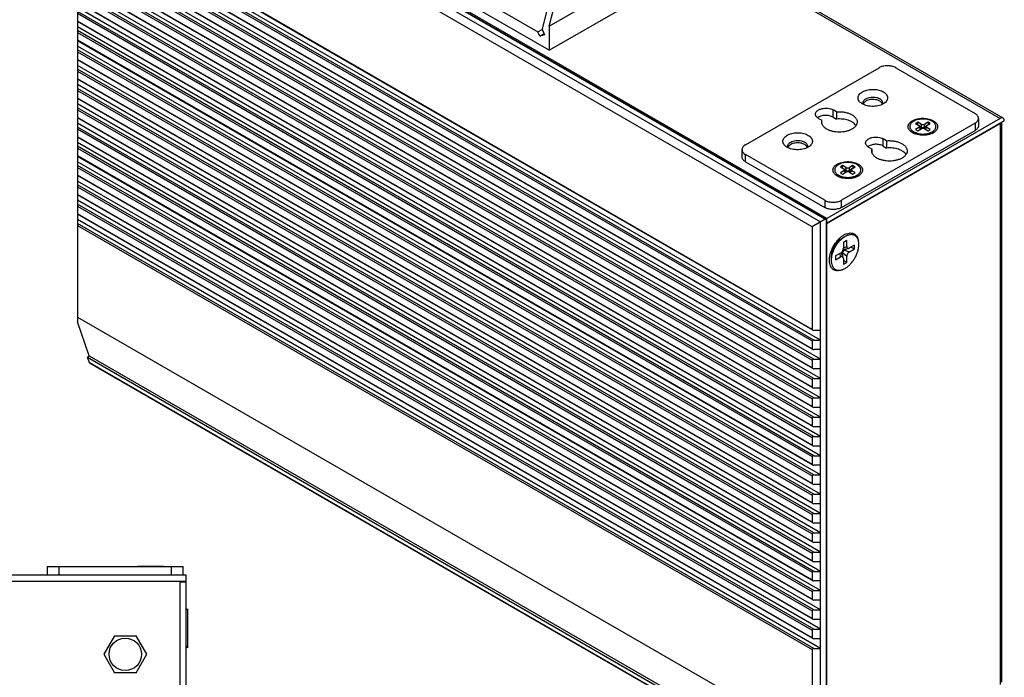
# Model space of a CAD drawing. Units: millimetres. Extents: x -339 to 433, y -245 to 218.
# Drawn here: x 267 to 433, y 50 to 161 of the extents above; entities that cross this region are included whole.
import ezdxf

# ---------------------------------------------------------------- set-up
doc = ezdxf.new("R2010")
doc.units = ezdxf.units.MM
doc.layers.get('0').update_dxf_attribs({"linetype": 'CONTINUOUS'})

msp = doc.modelspace()

# ---------------------------------------------------------------- linework, layer by layer
at = {"color": 7, "linetype": 'Continuous'}
for p, q in [((277.112, 200.307), (402.978, 127.64)), ((403.078, 127.65), (277.212, 200.317)), ((403.261, 127.804), (277.395, 200.47)), ((276.335, 199.858), (276.335, 110.259)), ((276.335, 199.858), (402.2, 127.191)), ((400.786, 126.375), (276.335, 198.225)), ((400.786, 108.983), (276.335, 180.834)), ((400.869, 108.868), (276.335, 180.766)), ((402.2, 107.187), (276.335, 179.854)), ((401.069, 107.187), (276.335, 179.201)), ((276.335, 178.874), (400.786, 107.024)), ((400.786, 105.717), (276.335, 177.568)), ((400.869, 105.602), (276.335, 177.5)), ((402.2, 103.921), (276.335, 176.588)), ((401.069, 103.921), (276.335, 175.935)), ((276.335, 175.608), (400.786, 103.758)), ((400.786, 102.451), (276.335, 174.302)), ((400.869, 102.336), (276.335, 174.234)), ((356.238, 160.357), (380.987, 174.645)), ((380.987, 174.547), (432.606, 144.746)), ((433.105, 144.795), (381.039, 174.855)), ((402.2, 100.655), (276.335, 173.322)), ((401.069, 100.655), (276.335, 172.669)), ((276.335, 172.342), (400.786, 100.492)), ((356.238, 156.274), (328.59, 172.236)), ((330.499, 173.175), (354.329, 159.418)), ((400.786, 99.185), (276.335, 171.036)), ((400.869, 99.07), (276.335, 170.968)), ((356.238, 156.274), (380.987, 170.563)), ((402.2, 97.389), (276.335, 170.056)), ((401.069, 97.389), (276.335, 169.403)), ((276.335, 169.076), (400.786, 97.226)), ((400.786, 95.919), (276.335, 167.77)), ((400.869, 95.804), (276.335, 167.702)), ((402.2, 94.123), (276.335, 166.79)), ((401.069, 94.123), (276.335, 166.137)), ((276.335, 165.81), (400.786, 93.96)), ((400.786, 92.653), (276.335, 164.504)), ((400.869, 92.538), (276.335, 164.436)), ((402.2, 90.857), (276.335, 163.524)), ((355.997, 163.762), (355.029, 159.846)), ((401.069, 90.857), (276.335, 162.871)), ((276.335, 162.544), (400.786, 90.694)), ((356.238, 160.357), (356.945, 163.215)), ((400.786, 89.387), (276.335, 161.238)), ((400.869, 89.272), (276.335, 161.17)), ((402.2, 87.591), (276.335, 160.258)), ((356.238, 160.357), (356.238, 156.274)), ((401.069, 87.591), (276.335, 159.604)), ((276.335, 159.278), (400.786, 87.428)), ((354.329, 159.418), (355.037, 159.827)), ((354.661, 158.697), (354.329, 159.418)), ((354.661, 158.697), (355.37, 159.107)), ((355.462, 158.907), (354.661, 158.697)), ((355.029, 159.846), (355.462, 158.907)), ((400.786, 86.121), (276.335, 157.971)), ((400.869, 86.006), (276.335, 157.904)), ((402.2, 84.325), (276.335, 156.992)), ((401.069, 84.325), (276.335, 156.338)), ((276.335, 156.012), (400.786, 84.162)), ((400.786, 82.855), (276.335, 154.705)), ((400.869, 82.74), (276.335, 154.638)), ((402.2, 81.059), (276.335, 153.726)), ((401.069, 81.059), (276.335, 153.072)), ((276.335, 152.746), (400.786, 80.896)), ((389.472, 140.255), (412.099, 153.319)), ((414.928, 153.319), (428.363, 145.562)), ((400.786, 79.589), (276.335, 151.439)), ((400.869, 79.474), (276.335, 151.372)), ((402.2, 77.793), (276.335, 150.46)), ((401.069, 77.793), (276.335, 149.806)), ((276.335, 149.48), (400.786, 77.63)), ((400.786, 76.323), (276.335, 148.173)), ((400.869, 76.208), (276.335, 148.106)), ((402.2, 74.527), (276.335, 147.194)), ((401.069, 74.527), (276.335, 146.54)), ((276.335, 146.214), (400.786, 74.363)), ((404.321, 144.95), (404.321, 146.175)), ((404.896, 145.842), (404.321, 146.175)), ((404.896, 145.842), (404.896, 144.618)), ((400.786, 73.057), (276.335, 144.907)), ((400.869, 72.942), (276.335, 144.84)), ((402.2, 71.261), (276.335, 143.928)), ((401.846, 144.746), (402.421, 144.414)), ((402.421, 143.866), (402.421, 144.414)), ((432.606, 144.746), (403.261, 127.804)), ((433.313, 144.337), (403.261, 126.987)), ((403.261, 126.905), (432.606, 143.848)), ((404.321, 144.95), (404.896, 144.618)), ((428.363, 143.929), (405.736, 130.865)), ((418.652, 144.077), (418.278, 143.861)), ((418.278, 143.861), (418.839, 143.538)), ((419.212, 143.753), (418.652, 144.077)), ((418.652, 143.645), (418.652, 144.077)), ((419.263, 143.065), (418.923, 143.469)), ((419.337, 143.178), (419.212, 143.753)), ((419.836, 143.753), (419.711, 143.178)), ((420.125, 143.469), (419.785, 143.065)), ((420.396, 144.077), (419.836, 143.753)), ((420.21, 143.538), (420.77, 143.861)), ((420.77, 143.861), (420.396, 144.077)), ((420.396, 144.077), (420.396, 143.645)), ((428.363, 143.929), (428.363, 142.704)), ((428.949, 144.746), (428.949, 143.521)), ((432.606, 143.848), (432.606, 48.807)), ((432.898, 49.215), (432.898, 144.098)), ((401.069, 71.261), (276.335, 143.274)), ((276.335, 142.948), (400.786, 71.097)), ((405.736, 129.641), (428.363, 142.704)), ((418.86, 142.069), (418.247, 142.321)), ((418.839, 143.178), (418.278, 142.854)), ((418.278, 142.854), (418.652, 142.638)), ((418.378, 142.035), (418.378, 142.267)), ((418.652, 142.638), (419.212, 142.962)), ((419.159, 142.931), (418.839, 143.178)), ((419.337, 143.178), (419.009, 143.367)), ((420.039, 143.367), (419.711, 143.178)), ((419.836, 142.962), (420.396, 142.638)), ((420.21, 143.178), (419.889, 142.931)), ((420.188, 142.069), (420.801, 142.321)), ((420.77, 142.854), (420.21, 143.178)), ((420.396, 142.638), (420.77, 142.854)), ((420.67, 142.036), (420.67, 142.267)), ((420.801, 142.321), (421.082, 142.458)), ((400.786, 69.791), (276.335, 141.641)), ((400.869, 69.676), (276.335, 141.574)), ((402.2, 67.995), (276.335, 140.662)), ((413.382, 140.944), (412.807, 141.276)), ((412.807, 140.051), (412.807, 141.276)), ((413.382, 140.944), (413.382, 139.719)), ((401.069, 67.995), (276.335, 140.008)), ((276.335, 139.682), (400.786, 67.831)), ((388.886, 139.438), (388.886, 138.214)), ((402.907, 130.865), (389.472, 138.622)), ((389.472, 137.397), (389.472, 138.622)), ((410.332, 139.847), (410.907, 139.515)), ((410.907, 138.967), (410.907, 139.515)), ((412.807, 140.051), (413.382, 139.719)), ((400.786, 66.525), (276.335, 138.375)), ((400.869, 66.41), (276.335, 138.308)), ((402.2, 64.729), (276.335, 137.396)), ((389.472, 137.397), (402.907, 129.641)), ((401.069, 64.729), (276.335, 136.742)), ((276.335, 136.416), (400.786, 64.565)), ((400.786, 63.259), (276.335, 135.109)), ((405.924, 136.729), (405.55, 136.513)), ((405.55, 136.513), (406.111, 136.189)), ((406.111, 135.829), (405.55, 135.506)), ((405.55, 135.506), (405.924, 135.29)), ((406.485, 136.405), (405.924, 136.729)), ((405.924, 136.297), (405.924, 136.729)), ((405.924, 135.29), (406.485, 135.614)), ((406.431, 135.583), (406.111, 135.829)), ((406.535, 135.716), (406.196, 136.12)), ((406.609, 135.829), (406.281, 136.019)), ((406.609, 135.829), (406.485, 136.405)), ((407.108, 136.405), (406.983, 135.829)), ((407.312, 136.019), (406.983, 135.829)), ((407.397, 136.12), (407.057, 135.716)), ((407.669, 136.729), (407.108, 136.405)), ((407.108, 135.614), (407.669, 135.29)), ((407.482, 135.829), (407.161, 135.583)), ((407.482, 136.189), (408.042, 136.513)), ((408.042, 135.506), (407.482, 135.829)), ((408.042, 136.513), (407.669, 136.729)), ((407.669, 136.729), (407.669, 136.297)), ((407.669, 135.29), (408.042, 135.506)), ((408.073, 134.973), (408.354, 135.11)), ((400.869, 63.144), (276.335, 135.042)), ((402.2, 61.463), (276.335, 134.13)), ((401.069, 61.463), (276.335, 133.476)), ((406.132, 134.721), (405.519, 134.973)), ((405.651, 134.687), (405.651, 134.919)), ((407.46, 134.721), (408.073, 134.973)), ((407.942, 134.688), (407.942, 134.919)), ((276.335, 133.15), (400.786, 61.299)), ((400.786, 59.993), (276.335, 131.843)), ((400.869, 59.878), (276.335, 131.776)), ((402.2, 58.197), (276.335, 130.864)), ((401.069, 58.197), (276.335, 130.21)), ((402.907, 130.865), (402.907, 129.641)), ((405.736, 129.641), (405.736, 130.865)), ((276.335, 129.884), (400.786, 58.033)), ((400.786, 56.727), (276.335, 128.577)), ((400.869, 56.612), (276.335, 128.51)), ((402.2, 54.931), (276.335, 127.598)), ((401.069, 54.931), (276.335, 126.944)), ((402.978, 127.64), (400.786, 126.375)), ((402.2, 37.592), (402.2, 127.191)), ((403.119, 127.559), (403.119, 39.209)), ((403.261, 126.987), (403.119, 127.069)), ((403.119, 126.987), (403.261, 126.905)), ((403.261, 126.987), (403.261, 127.804)), ((403.261, 39.291), (403.261, 126.905)), ((276.335, 126.618), (400.786, 54.767)), ((400.786, 126.375), (400.786, 108.983)), ((405.948, 124.463), (405.161, 123.856)), ((406.337, 124.725), (405.948, 124.463)), ((406.617, 124.024), (406.056, 123.7)), ((406.056, 123.7), (406.056, 122.728)), ((406.617, 123.052), (406.617, 124.024)), ((404.032, 121.145), (404.165, 122.13)), ((405.589, 121.919), (404.748, 121.433)), ((405.589, 121.271), (405.509, 121.873)), ((406.03, 121.163), (405.76, 121.908)), ((406.617, 121.325), (405.963, 121.919)), ((405.963, 121.35), (405.963, 121.919)), ((406.056, 122.821), (406.617, 123.052)), ((406.151, 122.585), (406.931, 122.724)), ((406.243, 122.405), (406.736, 122.689)), ((406.243, 122.405), (407.084, 122.135)), ((407.926, 123.268), (407.084, 122.782)), ((407.084, 122.135), (407.926, 122.62)), ((407.365, 122.944), (407.926, 122.62)), ((407.926, 122.62), (407.926, 123.268)), ((404.748, 121.433), (404.748, 120.786)), ((404.748, 120.786), (405.589, 121.271)), ((406.056, 121.001), (406.056, 120.03)), ((406.617, 120.354), (406.056, 120.678)), ((406.056, 120.03), (406.617, 120.354)), ((406.617, 120.354), (406.617, 121.325)), ((276.335, 111.083), (400.786, 39.233)), ((278.321, 104.526), (276.335, 110.259)), ((402.2, 108.82), (401.069, 108.82)), ((400.786, 107.024), (400.786, 105.717)), ((401.069, 107.187), (402.2, 107.187)), ((402.2, 105.554), (401.069, 105.554)), ((278.052, 104.267), (278.321, 104.526)), ((278.375, 103.335), (278.052, 104.267)), ((278.052, 104.267), (403.918, 31.6)), ((278.321, 104.526), (404.186, 31.859)), ((400.786, 103.758), (400.786, 102.451)), ((401.069, 103.921), (402.2, 103.921)), ((404.241, 30.668), (278.375, 103.335)), ((404.326, 30.558), (278.461, 103.225)), ((402.2, 102.288), (401.069, 102.288)), ((400.786, 100.492), (400.786, 99.185)), ((401.069, 100.655), (402.2, 100.655)), ((402.2, 99.022), (401.069, 99.022)), ((400.786, 97.226), (400.786, 95.919)), ((401.069, 97.389), (402.2, 97.389)), ((402.2, 95.756), (401.069, 95.756)), ((400.786, 93.96), (400.786, 92.653)), ((401.069, 94.123), (402.2, 94.123)), ((402.2, 92.49), (401.069, 92.49)), ((400.786, 90.694), (400.786, 89.387)), ((401.069, 90.857), (402.2, 90.857)), ((402.2, 89.224), (401.069, 89.224)), ((400.786, 87.428), (400.786, 86.121)), ((401.069, 87.591), (402.2, 87.591)), ((402.2, 85.958), (401.069, 85.958)), ((400.786, 84.162), (400.786, 82.855)), ((401.069, 84.325), (402.2, 84.325)), ((402.2, 82.692), (401.069, 82.692)), ((400.786, 80.896), (400.786, 79.589)), ((401.069, 81.059), (402.2, 81.059)), ((402.2, 79.426), (401.069, 79.426)), ((400.786, 77.63), (400.786, 76.323)), ((401.069, 77.793), (402.2, 77.793)), ((402.2, 76.16), (401.069, 76.16)), ((400.786, 74.363), (400.786, 73.057)), ((401.069, 74.527), (402.2, 74.527)), ((402.2, 72.894), (401.069, 72.894)), ((400.786, 71.097), (400.786, 69.791)), ((401.069, 71.261), (402.2, 71.261)), ((271.231, 68.835), (271.231, 67.335)), ((271.231, 68.835), (294.231, 68.835)), ((273.231, 67.335), (273.231, 68.835)), ((286.528, 68.885), (290.935, 68.885)), ((286.528, 68.885), (286.586, 68.835)), ((290.935, 68.885), (290.877, 68.835)), ((292.231, 68.835), (292.231, 67.335)), ((294.231, 67.335), (294.231, 68.835)), ((402.2, 69.628), (401.069, 69.628)), ((294.731, 67.335), (116.731, 67.335)), ((294.731, -52.665), (294.731, 67.335)), ((400.786, 67.831), (400.786, 66.525)), ((401.069, 67.995), (402.2, 67.995)), ((116.731, 66.335), (294.731, 66.335)), ((293.731, -50.165), (293.731, 66.335)), ((293.731, 66.235), (294.731, 66.235)), ((402.2, 66.362), (401.069, 66.362)), ((400.786, 64.565), (400.786, 63.259)), ((401.069, 64.729), (402.2, 64.729)), ((402.2, 63.096), (401.069, 63.096)), ((294.731, 61.352), (294.981, 61.64)), ((294.981, 61.64), (294.981, 55.03)), ((400.786, 61.299), (400.786, 59.993)), ((401.069, 61.463), (402.2, 61.463)), ((402.2, 59.83), (401.069, 59.83)), ((282.61, 57.09), (280.788, 53.935)), ((282.61, 57.09), (286.253, 57.09)), ((288.074, 53.935), (286.253, 57.09)), ((400.786, 58.033), (400.786, 56.727)), ((401.069, 58.197), (402.2, 58.197)), ((294.731, 55.318), (294.981, 55.03)), ((402.2, 56.564), (401.069, 56.564)), ((280.788, 53.935), (282.61, 50.78)), ((286.253, 50.78), (288.074, 53.935)), ((400.786, 54.767), (400.786, 39.233)), ((401.069, 54.931), (402.2, 54.931)), ((286.253, 50.78), (282.61, 50.78))]:
    msp.add_line(p, q, dxfattribs=at)
msp.add_circle((284.431, 53.935), 2.75, dxfattribs=at)
for centre, radius, start, end in [((418.424, 142.5), 0.55, 177.80826, 179.99943), ((418.691, 142.092), 0.417, 180.003, 183.25812), ((420.357, 142.092), 0.417, 356.7726, 0.00082), ((420.084, 144.187), 1.996, 299.98996, 302.9526), ((420.624, 142.5), 0.55, 0.00061, 2.19224), ((405.696, 135.152), 0.55, 177.80826, 179.99943), ((407.356, 136.839), 1.996, 299.98996, 302.9526), ((407.896, 135.152), 0.55, 0.00061, 2.19224), ((405.964, 134.744), 0.417, 180.003, 183.25812), ((407.629, 134.744), 0.417, 356.7726, 0.00082)]:
    msp.add_arc(centre, radius, start, end, dxfattribs=at)
for centre, start_param, end_param in [((401.069, 108.983), 3.1415906, 4.7123869), ((401.069, 107.024), 1.5707942, 3.1415906), ((401.069, 105.717), 3.1415906, 4.7123869), ((401.069, 103.758), 1.5707942, 3.1415906), ((401.069, 102.451), 3.1415906, 4.7123869), ((401.069, 100.492), 1.5707942, 3.1415906), ((401.069, 99.185), 3.1415906, 4.7123869), ((401.069, 97.226), 1.5707942, 3.1415906), ((401.069, 95.919), 3.1415906, 4.7123869), ((401.069, 93.96), 1.5707942, 3.1415906), ((401.069, 92.653), 3.1415906, 4.7123869), ((401.069, 90.694), 1.5707942, 3.1415906), ((401.069, 89.387), 3.1415906, 4.7123869), ((401.069, 87.428), 1.5707942, 3.1415906), ((401.069, 86.121), 3.1415906, 4.7123869), ((401.069, 84.162), 1.5707942, 3.1415906), ((401.069, 82.855), 3.1415906, 4.7123869), ((401.069, 80.896), 1.5707942, 3.1415906), ((401.069, 79.589), 3.1415906, 4.7123869), ((401.069, 77.63), 1.5707942, 3.1415906), ((401.069, 76.323), 3.1415906, 4.7123869), ((401.069, 74.363), 1.5707942, 3.1415906), ((401.069, 73.057), 3.1415906, 4.7123869), ((401.069, 71.097), 1.5707942, 3.1415906), ((401.069, 69.791), 3.1415906, 4.7123869), ((401.069, 67.831), 1.5707942, 3.1415906), ((401.069, 66.525), 3.1415906, 4.7123869), ((401.069, 64.565), 1.5707942, 3.1415906), ((401.069, 63.259), 3.1415906, 4.7123869), ((401.069, 61.299), 1.5707942, 3.1415906), ((401.069, 59.993), 3.1415906, 4.7123869), ((401.069, 58.033), 1.5707942, 3.1415906), ((401.069, 56.727), 3.1415906, 4.7123869), ((401.069, 54.767), 7.8539796, 9.4247759)]:
    msp.add_ellipse(centre, major_axis=(0.283, 0), ratio=0.5773544, start_param=start_param, end_param=end_param, dxfattribs=at)
for points, knots in [([(414.928, 153.319), (414.831, 153.375), (414.619, 153.473), (414.275, 153.578), (413.901, 153.643), (413.514, 153.664), (413.126, 153.643), (412.753, 153.578), (412.408, 153.473), (412.196, 153.375), (412.099, 153.319)], [0, 0, 0, 0, 0.1141559, 0.2373262, 0.366976, 0.5000006, 0.633025, 0.7626746, 0.8858445, 1, 1, 1, 1]), ([(409.041, 147.348), (408.956, 147.414), (408.804, 147.552), (408.659, 147.758), (408.585, 147.93), (408.55, 148.058), (408.536, 148.188), (408.542, 148.318), (408.568, 148.447), (408.63, 148.62), (408.761, 148.83), (408.987, 149.054), (409.171, 149.178), (409.271, 149.236)], [0, 0, 0, 0, 0.1367591, 0.2603361, 0.3182865, 0.3744208, 0.4295151, 0.4844233, 0.5400133, 0.5971014, 0.7182218, 0.8520029, 1, 1, 1, 1]), ([(409.271, 149.236), (409.386, 149.303), (409.638, 149.421), (410.047, 149.55), (410.49, 149.632), (410.951, 149.667), (411.416, 149.651), (411.868, 149.586), (412.291, 149.475), (412.672, 149.319), (412.998, 149.126), (413.257, 148.9), (413.413, 148.684), (413.492, 148.504), (413.528, 148.369), (413.542, 148.233), (413.534, 148.096), (413.503, 147.961), (413.432, 147.78), (413.284, 147.562), (413.126, 147.416), (413.037, 147.348)], [0, 0, 0, 0, 0.066369, 0.1378091, 0.212998, 0.2903097, 0.3679618, 0.4441482, 0.5171688, 0.5855677, 0.6482932, 0.7048952, 0.7557658, 0.7795284, 0.8025061, 0.8250493, 0.8475435, 0.8703787, 0.8939163, 0.9441532, 1, 1, 1, 1]), ([(412.807, 147.195), (412.674, 147.119), (412.383, 146.986), (411.908, 146.851), (411.394, 146.776), (410.864, 146.765), (410.343, 146.818), (409.852, 146.933), (409.413, 147.105), (409.154, 147.261), (409.041, 147.348)], [0, 0, 0, 0, 0.1161028, 0.2419344, 0.3743357, 0.5094767, 0.6432688, 0.7717508, 0.8914822, 1, 1, 1, 1]), ([(409.389, 147.399), (409.389, 147.43), (409.394, 147.494), (409.427, 147.62), (409.511, 147.776), (409.668, 147.941), (409.8, 148.031), (409.872, 148.073)], [0, 0, 0, 0, 0.1081623, 0.2183638, 0.4513655, 0.7104136, 1, 1, 1, 1]), ([(409.479, 147.089), (409.45, 147.137), (409.405, 147.237), (409.389, 147.346), (409.389, 147.399)], [0, 0, 0, 0, 0.5126215, 1, 1, 1, 1]), ([(409.872, 147.665), (409.819, 147.634), (409.72, 147.568), (409.591, 147.455), (409.492, 147.331), (409.445, 147.241), (409.427, 147.195)], [0, 0, 0, 0, 0.2804539, 0.5395484, 0.7783426, 1, 1, 1, 1]), ([(409.872, 148.073), (409.994, 148.143), (410.271, 148.257), (410.721, 148.348), (411.198, 148.361), (411.591, 148.306), (411.885, 148.221), (412.083, 148.141), (412.259, 148.045), (412.41, 147.935), (412.531, 147.813), (412.621, 147.682), (412.676, 147.542), (412.689, 147.446), (412.689, 147.399)], [0, 0, 0, 0, 0.1286225, 0.2701534, 0.4172446, 0.5615279, 0.6301794, 0.6953185, 0.7563143, 0.8127962, 0.8647377, 0.9125501, 0.9571595, 1, 1, 1, 1]), ([(412.65, 147.196), (412.634, 147.238), (412.591, 147.323), (412.5, 147.44), (412.383, 147.548), (412.19, 147.683), (411.896, 147.818), (411.497, 147.918), (411.066, 147.955), (410.634, 147.926), (410.23, 147.834), (409.982, 147.728), (409.872, 147.665)], [0, 0, 0, 0, 0.0444386, 0.0920656, 0.1434804, 0.1989201, 0.3211898, 0.4559501, 0.597715, 0.7399112, 0.8759015, 1, 1, 1, 1]), ([(412.689, 147.399), (412.689, 147.346), (412.672, 147.235), (412.626, 147.133), (412.596, 147.085)], [0, 0, 0, 0, 0.4870697, 1, 1, 1, 1]), ([(413.037, 147.348), (413.019, 147.335), (412.945, 147.28), (412.867, 147.23), (412.807, 147.195)], [0, 0, 0, 0, 0.2430642, 1, 1, 1, 1]), ([(401.334, 145.46), (401.334, 145.51), (401.347, 145.612), (401.406, 145.759), (401.501, 145.899), (401.63, 146.029), (401.789, 146.145), (401.976, 146.247), (402.187, 146.332), (402.498, 146.421), (402.915, 146.48), (403.42, 146.466), (403.898, 146.37), (404.192, 146.249), (404.321, 146.175)], [0, 0, 0, 0, 0.0428405, 0.0874498, 0.1352623, 0.187204, 0.243686, 0.3046817, 0.3698206, 0.438472, 0.5827546, 0.7298456, 0.8713766, 1, 1, 1, 1]), ([(401.846, 144.746), (401.77, 144.79), (401.63, 144.886), (401.464, 145.061), (401.374, 145.226), (401.34, 145.36), (401.334, 145.427), (401.334, 145.46)], [0, 0, 0, 0, 0.2895872, 0.5486355, 0.7816364, 0.8918379, 1, 1, 1, 1]), ([(404.321, 144.95), (404.229, 145.003), (404.026, 145.096), (403.695, 145.19), (403.337, 145.243), (402.967, 145.251), (402.603, 145.215), (402.26, 145.135), (401.953, 145.016), (401.772, 144.908), (401.692, 144.848)], [0, 0, 0, 0, 0.1160044, 0.2417017, 0.3739671, 0.509006, 0.6427648, 0.7713092, 0.891212, 1, 1, 1, 1]), ([(404.896, 145.842), (405.111, 145.863), (405.543, 145.876), (406.178, 145.817), (406.778, 145.681), (407.314, 145.476), (407.7, 145.246), (407.952, 145.033), (408.106, 144.867), (408.228, 144.692), (408.316, 144.51), (408.37, 144.323), (408.382, 144.196), (408.382, 144.133)], [0, 0, 0, 0, 0.1519295, 0.3026756, 0.4476446, 0.5828213, 0.7053032, 0.7614337, 0.8141718, 0.8637973, 0.9108048, 0.9559062, 1, 1, 1, 1]), ([(428.949, 144.746), (428.949, 144.784), (428.942, 144.86), (428.902, 145.014), (428.8, 145.202), (428.61, 145.402), (428.451, 145.512), (428.363, 145.562)], [0, 0, 0, 0, 0.1081619, 0.218363, 0.4513647, 0.7104148, 1, 1, 1, 1]), ([(402.382, 144.133), (402.382, 144.157), (402.385, 144.251), (402.402, 144.345), (402.421, 144.414)], [0, 0, 0, 0, 0.2482822, 1, 1, 1, 1]), ([(408.382, 144.133), (408.382, 144.077), (408.372, 143.962), (408.328, 143.792), (408.255, 143.626), (408.155, 143.465), (408.028, 143.311), (407.819, 143.112), (407.496, 142.889), (407.041, 142.677), (406.523, 142.52), (405.964, 142.423), (405.382, 142.39), (404.8, 142.423), (404.241, 142.52), (403.723, 142.677), (403.268, 142.889), (402.945, 143.112), (402.736, 143.311), (402.609, 143.465), (402.508, 143.626), (402.436, 143.792), (402.392, 143.962), (402.382, 144.077), (402.382, 144.133)], [0, 0, 0, 0, 0.0225353, 0.0454953, 0.0692666, 0.0941688, 0.12044, 0.1482349, 0.2085678, 0.2751036, 0.3468953, 0.4224632, 0.4999984, 0.5775335, 0.6531021, 0.7248945, 0.7914307, 0.8517643, 0.8795596, 0.9058311, 0.9307336, 0.9545051, 0.9774654, 1, 1, 1, 1]), ([(408.186, 143.524), (408.053, 143.726), (407.814, 143.943), (407.489, 144.144), (407.231, 144.279), (406.873, 144.421), (406.409, 144.545), (405.916, 144.621), (405.408, 144.649), (405.066, 144.634), (404.896, 144.618)], [0, 0, 0, 0, 0.2016271, 0.2586549, 0.3181608, 0.4439423, 0.577391, 0.7162909, 0.8580728, 1, 1, 1, 1]), ([(417.526, 142.449), (417.441, 142.515), (417.289, 142.653), (417.144, 142.859), (417.07, 143.031), (417.036, 143.159), (417.021, 143.289), (417.027, 143.419), (417.053, 143.548), (417.116, 143.721), (417.247, 143.931), (417.472, 144.155), (417.656, 144.279), (417.756, 144.337)], [0, 0, 0, 0, 0.1367591, 0.2603361, 0.3182865, 0.3744208, 0.4295151, 0.4844233, 0.5400133, 0.5971014, 0.7182218, 0.8520029, 1, 1, 1, 1]), ([(417.966, 144.257), (417.873, 144.203), (417.703, 144.087), (417.498, 143.876), (417.384, 143.678), (417.335, 143.516), (417.318, 143.395), (417.322, 143.274), (417.355, 143.111), (417.448, 142.909), (417.633, 142.691), (417.791, 142.569), (417.878, 142.512)], [0, 0, 0, 0, 0.1462087, 0.2775769, 0.3960261, 0.451945, 0.5066282, 0.561014, 0.6160663, 0.7313614, 0.8584166, 1, 1, 1, 1]), ([(417.756, 144.337), (417.872, 144.404), (418.123, 144.522), (418.532, 144.651), (418.975, 144.734), (419.437, 144.768), (419.901, 144.752), (420.353, 144.687), (420.777, 144.576), (421.157, 144.421), (421.483, 144.227), (421.742, 144.001), (421.898, 143.785), (421.977, 143.605), (422.014, 143.47), (422.028, 143.334), (422.019, 143.197), (421.988, 143.062), (421.917, 142.881), (421.769, 142.663), (421.611, 142.518), (421.522, 142.449)], [0, 0, 0, 0, 0.066369, 0.1378091, 0.212998, 0.2903097, 0.3679618, 0.4441482, 0.5171688, 0.5855677, 0.6482932, 0.7048952, 0.7557658, 0.7795284, 0.8025061, 0.8250493, 0.8475435, 0.8703787, 0.8939163, 0.9441532, 1, 1, 1, 1]), ([(421.17, 142.512), (421.259, 142.57), (421.42, 142.694), (421.578, 142.885), (421.664, 143.046), (421.706, 143.167), (421.728, 143.29), (421.729, 143.414), (421.709, 143.537), (421.654, 143.702), (421.53, 143.903), (421.312, 144.114), (421.031, 144.296), (420.695, 144.444), (420.318, 144.553), (419.912, 144.618), (419.492, 144.637), (419.073, 144.611), (418.671, 144.539), (418.299, 144.424), (418.071, 144.317), (417.966, 144.257)], [0, 0, 0, 0, 0.0585196, 0.1109016, 0.1351999, 0.1585352, 0.1812495, 0.2037376, 0.2264147, 0.2496772, 0.2991641, 0.3542451, 0.4156122, 0.4829741, 0.5553328, 0.6312146, 0.7088529, 0.7863451, 0.8618029, 0.9334943, 1, 1, 1, 1]), ([(418.923, 143.469), (418.918, 143.475), (418.893, 143.502), (418.863, 143.524), (418.839, 143.538)], [0, 0, 0, 0, 0.2331644, 1, 1, 1, 1]), ([(418.839, 143.178), (418.868, 143.195), (418.908, 143.225), (418.946, 143.276), (418.963, 143.314), (418.969, 143.355), (418.963, 143.409), (418.941, 143.447), (418.923, 143.469)], [0, 0, 0, 0, 0.2892122, 0.4164388, 0.5344698, 0.6469637, 0.7590112, 1, 1, 1, 1]), ([(419.212, 143.753), (419.234, 143.741), (419.281, 143.72), (419.384, 143.688), (419.524, 143.673), (419.664, 143.688), (419.768, 143.72), (419.814, 143.741), (419.836, 143.753)], [0, 0, 0, 0, 0.1143247, 0.2377071, 0.5000134, 0.7623121, 0.8856817, 1, 1, 1, 1]), ([(420.125, 143.469), (420.107, 143.447), (420.085, 143.409), (420.079, 143.355), (420.085, 143.314), (420.103, 143.276), (420.14, 143.225), (420.18, 143.195), (420.21, 143.178)], [0, 0, 0, 0, 0.2409942, 0.3530483, 0.4655401, 0.5835777, 0.7108004, 1, 1, 1, 1]), ([(420.21, 143.538), (420.201, 143.533), (420.17, 143.513), (420.142, 143.489), (420.125, 143.469)], [0, 0, 0, 0, 0.2677634, 1, 1, 1, 1]), ([(428.363, 143.929), (428.451, 143.98), (428.61, 144.09), (428.8, 144.289), (428.902, 144.478), (428.942, 144.631), (428.949, 144.708), (428.949, 144.746)], [0, 0, 0, 0, 0.2895847, 0.5486347, 0.7816365, 0.8918379, 1, 1, 1, 1]), ([(428.949, 143.521), (428.949, 143.483), (428.942, 143.406), (428.902, 143.253), (428.8, 143.065), (428.61, 142.865), (428.451, 142.755), (428.363, 142.704)], [0, 0, 0, 0, 0.1081621, 0.2183635, 0.4513654, 0.7104153, 1, 1, 1, 1]), ([(433.105, 144.795), (433.073, 144.814), (432.997, 144.842), (432.871, 144.845), (432.737, 144.813), (432.649, 144.771), (432.606, 144.746)], [0, 0, 0, 0, 0.2177732, 0.4509525, 0.7101995, 1, 1, 1, 1]), ([(432.606, 143.848), (432.631, 143.862), (432.722, 143.921), (432.802, 143.999), (432.843, 144.066)], [0, 0, 0, 0, 0.2752897, 1, 1, 1, 1]), ([(433.313, 144.337), (433.313, 144.388), (433.305, 144.484), (433.266, 144.617), (433.2, 144.724), (433.138, 144.776), (433.105, 144.795)], [0, 0, 0, 0, 0.2898018, 0.5490494, 0.7822281, 1, 1, 1, 1]), ([(396.313, 140), (396.228, 140.065), (396.076, 140.203), (395.931, 140.41), (395.857, 140.581), (395.822, 140.71), (395.808, 140.84), (395.814, 140.97), (395.84, 141.099), (395.902, 141.272), (396.034, 141.481), (396.259, 141.705), (396.443, 141.83), (396.543, 141.888)], [0, 0, 0, 0, 0.1367591, 0.2603361, 0.3182865, 0.3744208, 0.4295151, 0.4844233, 0.5400133, 0.5971014, 0.7182218, 0.8520029, 1, 1, 1, 1]), ([(396.543, 141.888), (396.658, 141.955), (396.91, 142.073), (397.319, 142.201), (397.762, 142.284), (398.224, 142.318), (398.688, 142.303), (399.14, 142.238), (399.563, 142.126), (399.944, 141.971), (400.27, 141.778), (400.529, 141.552), (400.685, 141.336), (400.764, 141.156), (400.8, 141.021), (400.814, 140.884), (400.806, 140.748), (400.775, 140.612), (400.704, 140.431), (400.556, 140.213), (400.398, 140.068), (400.309, 140)], [0, 0, 0, 0, 0.066369, 0.1378091, 0.212998, 0.2903097, 0.3679618, 0.4441482, 0.5171688, 0.5855677, 0.6482932, 0.7048952, 0.7557658, 0.7795284, 0.8025061, 0.8250493, 0.8475435, 0.8703787, 0.8939163, 0.9441532, 1, 1, 1, 1]), ([(421.292, 142.296), (421.159, 142.22), (420.868, 142.087), (420.393, 141.952), (419.879, 141.877), (419.35, 141.866), (418.828, 141.919), (418.337, 142.034), (417.898, 142.206), (417.639, 142.362), (417.526, 142.449)], [0, 0, 0, 0, 0.1161028, 0.2419344, 0.3743357, 0.5094767, 0.6432688, 0.7717508, 0.8914822, 1, 1, 1, 1]), ([(417.964, 142.19), (417.936, 142.238), (417.89, 142.338), (417.874, 142.447), (417.874, 142.5)], [0, 0, 0, 0, 0.5126215, 1, 1, 1, 1]), ([(417.878, 142.512), (417.906, 142.494), (418.024, 142.422), (418.15, 142.361), (418.247, 142.321)], [0, 0, 0, 0, 0.2400558, 1, 1, 1, 1]), ([(417.992, 142.445), (417.983, 142.434), (417.953, 142.386), (417.927, 142.336), (417.913, 142.297)], [0, 0, 0, 0, 0.2577919, 1, 1, 1, 1]), ([(418.247, 142.321), (418.342, 142.282), (418.542, 142.213), (418.966, 142.115), (419.524, 142.066), (420.082, 142.115), (420.506, 142.213), (420.706, 142.282), (420.801, 142.321)], [0, 0, 0, 0, 0.1182294, 0.2422131, 0.4999877, 0.7577654, 0.8817456, 1, 1, 1, 1]), ([(418.274, 142.092), (418.274, 142.126), (418.282, 142.194), (418.307, 142.259), (418.322, 142.29)], [0, 0, 0, 0, 0.4909369, 1, 1, 1, 1]), ([(418.86, 142.069), (418.961, 142.028), (419.181, 141.967), (419.524, 141.937), (419.867, 141.967), (420.087, 142.028), (420.188, 142.069)], [0, 0, 0, 0, 0.2420425, 0.4999837, 0.7579298, 1, 1, 1, 1]), ([(419.836, 142.962), (419.814, 142.974), (419.768, 142.996), (419.664, 143.027), (419.524, 143.043), (419.384, 143.027), (419.281, 142.996), (419.234, 142.974), (419.212, 142.962)], [0, 0, 0, 0, 0.1143247, 0.2377071, 0.5000134, 0.7623121, 0.8856817, 1, 1, 1, 1]), ([(419.263, 143.065), (419.272, 143.054), (419.286, 143.033), (419.29, 143.007), (419.29, 142.995)], [0, 0, 0, 0, 0.5219041, 1, 1, 1, 1]), ([(419.711, 143.178), (419.684, 143.162), (419.623, 143.14), (419.524, 143.129), (419.425, 143.14), (419.364, 143.162), (419.337, 143.178)], [0, 0, 0, 0, 0.2372178, 0.4999995, 0.7627814, 1, 1, 1, 1]), ([(419.758, 142.995), (419.758, 143.007), (419.762, 143.032), (419.776, 143.054), (419.785, 143.065)], [0, 0, 0, 0, 0.478093, 1, 1, 1, 1]), ([(420.726, 142.29), (420.741, 142.259), (420.766, 142.194), (420.774, 142.126), (420.774, 142.092)], [0, 0, 0, 0, 0.5090715, 1, 1, 1, 1]), ([(421.136, 142.297), (421.131, 142.309), (421.109, 142.36), (421.081, 142.409), (421.058, 142.444)], [0, 0, 0, 0, 0.2432584, 1, 1, 1, 1]), ([(421.174, 142.5), (421.174, 142.447), (421.157, 142.336), (421.111, 142.234), (421.082, 142.186)], [0, 0, 0, 0, 0.4870697, 1, 1, 1, 1]), ([(421.522, 142.449), (421.504, 142.436), (421.43, 142.381), (421.352, 142.331), (421.292, 142.296)], [0, 0, 0, 0, 0.2430642, 1, 1, 1, 1]), ([(389.472, 140.255), (389.384, 140.204), (389.225, 140.095), (389.035, 139.895), (388.933, 139.706), (388.893, 139.553), (388.886, 139.476), (388.886, 139.438)], [0, 0, 0, 0, 0.2895847, 0.5486347, 0.7816365, 0.8918379, 1, 1, 1, 1]), ([(396.661, 140.051), (396.661, 140.082), (396.666, 140.145), (396.699, 140.272), (396.783, 140.427), (396.94, 140.592), (397.072, 140.683), (397.144, 140.724)], [0, 0, 0, 0, 0.1081623, 0.2183638, 0.4513655, 0.7104136, 1, 1, 1, 1]), ([(397.144, 140.316), (397.091, 140.285), (396.992, 140.22), (396.863, 140.106), (396.764, 139.983), (396.717, 139.893), (396.699, 139.847)], [0, 0, 0, 0, 0.2804539, 0.5395484, 0.7783426, 1, 1, 1, 1]), ([(397.144, 140.724), (397.266, 140.795), (397.543, 140.909), (397.994, 140.999), (398.47, 141.012), (398.863, 140.957), (399.157, 140.873), (399.355, 140.793), (399.532, 140.697), (399.682, 140.587), (399.803, 140.465), (399.893, 140.333), (399.948, 140.194), (399.961, 140.098), (399.961, 140.051)], [0, 0, 0, 0, 0.1286225, 0.2701534, 0.4172446, 0.5615279, 0.6301794, 0.6953185, 0.7563143, 0.8127962, 0.8647377, 0.9125501, 0.9571595, 1, 1, 1, 1]), ([(399.922, 139.847), (399.906, 139.89), (399.863, 139.975), (399.772, 140.091), (399.655, 140.2), (399.462, 140.335), (399.168, 140.47), (398.769, 140.569), (398.339, 140.606), (397.907, 140.578), (397.502, 140.486), (397.254, 140.38), (397.144, 140.316)], [0, 0, 0, 0, 0.0444386, 0.0920656, 0.1434804, 0.1989201, 0.3211898, 0.4559501, 0.597715, 0.7399112, 0.8759015, 1, 1, 1, 1]), ([(409.819, 140.561), (409.819, 140.611), (409.832, 140.713), (409.891, 140.861), (409.986, 141), (410.115, 141.13), (410.274, 141.246), (410.461, 141.348), (410.672, 141.433), (410.983, 141.523), (411.4, 141.581), (411.906, 141.567), (412.384, 141.471), (412.677, 141.35), (412.807, 141.276)], [0, 0, 0, 0, 0.0428405, 0.0874498, 0.1352623, 0.187204, 0.243686, 0.3046817, 0.3698206, 0.438472, 0.5827546, 0.7298456, 0.8713766, 1, 1, 1, 1]), ([(410.332, 139.847), (410.255, 139.891), (410.116, 139.987), (409.949, 140.162), (409.86, 140.327), (409.825, 140.461), (409.819, 140.528), (409.819, 140.561)], [0, 0, 0, 0, 0.2895872, 0.5486355, 0.7816364, 0.8918379, 1, 1, 1, 1]), ([(412.807, 140.051), (412.714, 140.104), (412.511, 140.197), (412.18, 140.291), (411.822, 140.344), (411.453, 140.352), (411.089, 140.316), (410.746, 140.236), (410.439, 140.118), (410.257, 140.009), (410.177, 139.949)], [0, 0, 0, 0, 0.1160044, 0.2417017, 0.3739671, 0.509006, 0.6427648, 0.7713092, 0.891212, 1, 1, 1, 1]), ([(413.382, 140.944), (413.597, 140.964), (414.028, 140.977), (414.664, 140.918), (415.263, 140.783), (415.8, 140.577), (416.186, 140.347), (416.437, 140.134), (416.591, 139.968), (416.713, 139.793), (416.801, 139.611), (416.855, 139.424), (416.867, 139.297), (416.867, 139.234)], [0, 0, 0, 0, 0.1519295, 0.3026756, 0.4476446, 0.5828213, 0.7053032, 0.7614337, 0.8141718, 0.8637973, 0.9108048, 0.9559062, 1, 1, 1, 1]), ([(388.886, 139.438), (388.886, 139.401), (388.893, 139.324), (388.933, 139.17), (389.035, 138.982), (389.225, 138.782), (389.384, 138.673), (389.472, 138.622)], [0, 0, 0, 0, 0.1081619, 0.218363, 0.4513647, 0.7104148, 1, 1, 1, 1]), ([(400.079, 139.847), (399.946, 139.77), (399.655, 139.637), (399.18, 139.502), (398.666, 139.428), (398.137, 139.417), (397.615, 139.47), (397.124, 139.585), (396.685, 139.757), (396.426, 139.913), (396.313, 140)], [0, 0, 0, 0, 0.1161028, 0.2419344, 0.3743357, 0.5094767, 0.6432688, 0.7717508, 0.8914822, 1, 1, 1, 1]), ([(396.751, 139.74), (396.722, 139.788), (396.677, 139.889), (396.661, 139.998), (396.661, 140.051)], [0, 0, 0, 0, 0.5126215, 1, 1, 1, 1]), ([(399.961, 140.051), (399.961, 139.997), (399.944, 139.886), (399.898, 139.785), (399.868, 139.736)], [0, 0, 0, 0, 0.4870697, 1, 1, 1, 1]), ([(400.309, 140), (400.291, 139.986), (400.217, 139.931), (400.139, 139.882), (400.079, 139.847)], [0, 0, 0, 0, 0.2430642, 1, 1, 1, 1]), ([(410.867, 139.234), (410.867, 139.258), (410.871, 139.352), (410.887, 139.446), (410.907, 139.515)], [0, 0, 0, 0, 0.2482822, 1, 1, 1, 1]), ([(416.867, 139.234), (416.867, 139.178), (416.857, 139.063), (416.813, 138.893), (416.741, 138.727), (416.64, 138.566), (416.513, 138.412), (416.305, 138.213), (415.981, 137.99), (415.526, 137.778), (415.009, 137.621), (414.449, 137.524), (413.867, 137.491), (413.286, 137.524), (412.726, 137.621), (412.209, 137.778), (411.753, 137.99), (411.43, 138.213), (411.221, 138.412), (411.094, 138.566), (410.994, 138.727), (410.921, 138.893), (410.877, 139.063), (410.867, 139.178), (410.867, 139.234)], [0, 0, 0, 0, 0.0225353, 0.0454953, 0.0692666, 0.0941688, 0.12044, 0.1482349, 0.2085678, 0.2751036, 0.3468953, 0.4224632, 0.4999984, 0.5775335, 0.6531021, 0.7248945, 0.7914307, 0.8517643, 0.8795596, 0.9058311, 0.9307336, 0.9545051, 0.9774654, 1, 1, 1, 1]), ([(416.672, 138.625), (416.538, 138.828), (416.3, 139.044), (415.975, 139.245), (415.716, 139.38), (415.359, 139.522), (414.895, 139.646), (414.402, 139.722), (413.893, 139.75), (413.552, 139.735), (413.382, 139.719)], [0, 0, 0, 0, 0.2016271, 0.2586549, 0.3181608, 0.4439423, 0.577391, 0.7162909, 0.8580728, 1, 1, 1, 1]), ([(389.472, 137.397), (389.384, 137.448), (389.225, 137.558), (389.035, 137.757), (388.933, 137.946), (388.893, 138.099), (388.886, 138.176), (388.886, 138.214)], [0, 0, 0, 0, 0.2895852, 0.5486353, 0.781637, 0.8918381, 1, 1, 1, 1]), ([(404.798, 135.101), (404.713, 135.166), (404.561, 135.305), (404.416, 135.511), (404.342, 135.682), (404.308, 135.811), (404.293, 135.941), (404.299, 136.071), (404.325, 136.2), (404.388, 136.373), (404.519, 136.583), (404.744, 136.806), (404.928, 136.931), (405.028, 136.989)], [0, 0, 0, 0, 0.1367591, 0.2603361, 0.3182865, 0.3744208, 0.4295151, 0.4844233, 0.5400133, 0.5971014, 0.7182218, 0.8520029, 1, 1, 1, 1]), ([(405.238, 136.909), (405.145, 136.855), (404.975, 136.739), (404.77, 136.528), (404.656, 136.33), (404.607, 136.168), (404.591, 136.047), (404.594, 135.925), (404.627, 135.762), (404.72, 135.56), (404.905, 135.342), (405.063, 135.221), (405.15, 135.164)], [0, 0, 0, 0, 0.1462087, 0.2775769, 0.3960261, 0.451945, 0.5066282, 0.561014, 0.6160663, 0.7313614, 0.8584166, 1, 1, 1, 1]), ([(405.028, 136.989), (405.144, 137.056), (405.395, 137.174), (405.804, 137.302), (406.247, 137.385), (406.709, 137.419), (407.174, 137.404), (407.625, 137.339), (408.049, 137.227), (408.43, 137.072), (408.755, 136.879), (409.014, 136.653), (409.171, 136.437), (409.25, 136.257), (409.286, 136.122), (409.3, 135.985), (409.291, 135.849), (409.261, 135.713), (409.189, 135.532), (409.041, 135.314), (408.883, 135.169), (408.794, 135.101)], [0, 0, 0, 0, 0.066369, 0.1378091, 0.212998, 0.2903097, 0.3679618, 0.4441482, 0.5171688, 0.5855677, 0.6482932, 0.7048952, 0.7557658, 0.7795284, 0.8025061, 0.8250493, 0.8475435, 0.8703787, 0.8939163, 0.9441532, 1, 1, 1, 1]), ([(408.442, 135.164), (408.531, 135.222), (408.692, 135.346), (408.851, 135.536), (408.936, 135.697), (408.978, 135.819), (409, 135.942), (409.001, 136.065), (408.981, 136.189), (408.926, 136.354), (408.802, 136.554), (408.584, 136.766), (408.303, 136.948), (407.967, 137.096), (407.59, 137.204), (407.184, 137.269), (406.764, 137.289), (406.346, 137.262), (405.943, 137.19), (405.571, 137.076), (405.343, 136.969), (405.238, 136.909)], [0, 0, 0, 0, 0.0585196, 0.1109016, 0.1351999, 0.1585352, 0.1812495, 0.2037376, 0.2264147, 0.2496772, 0.2991641, 0.3542451, 0.4156122, 0.4829741, 0.5553328, 0.6312146, 0.7088529, 0.7863451, 0.8618029, 0.9334943, 1, 1, 1, 1]), ([(408.564, 134.948), (408.432, 134.871), (408.14, 134.739), (407.665, 134.604), (407.151, 134.529), (406.622, 134.518), (406.1, 134.571), (405.609, 134.686), (405.17, 134.858), (404.911, 135.014), (404.798, 135.101)], [0, 0, 0, 0, 0.1161028, 0.2419344, 0.3743357, 0.5094767, 0.6432688, 0.7717508, 0.8914822, 1, 1, 1, 1]), ([(405.236, 134.841), (405.208, 134.889), (405.162, 134.99), (405.146, 135.099), (405.146, 135.152)], [0, 0, 0, 0, 0.5126215, 1, 1, 1, 1]), ([(405.15, 135.164), (405.178, 135.146), (405.296, 135.073), (405.422, 135.013), (405.519, 134.973)], [0, 0, 0, 0, 0.2400558, 1, 1, 1, 1]), ([(405.264, 135.097), (405.256, 135.085), (405.225, 135.038), (405.2, 134.987), (405.185, 134.948)], [0, 0, 0, 0, 0.2577919, 1, 1, 1, 1]), ([(406.195, 136.12), (406.19, 136.127), (406.165, 136.153), (406.135, 136.175), (406.111, 136.189)], [0, 0, 0, 0, 0.2331644, 1, 1, 1, 1]), ([(406.111, 135.829), (406.14, 135.846), (406.18, 135.877), (406.218, 135.927), (406.235, 135.966), (406.242, 136.006), (406.235, 136.061), (406.213, 136.099), (406.195, 136.12)], [0, 0, 0, 0, 0.2892122, 0.4164388, 0.5344698, 0.6469637, 0.7590112, 1, 1, 1, 1]), ([(406.485, 136.405), (406.506, 136.393), (406.553, 136.371), (406.656, 136.34), (406.796, 136.324), (406.936, 136.34), (407.04, 136.371), (407.086, 136.393), (407.108, 136.405)], [0, 0, 0, 0, 0.1143247, 0.2377071, 0.5000134, 0.7623121, 0.8856817, 1, 1, 1, 1]), ([(407.108, 135.614), (407.086, 135.626), (407.04, 135.647), (406.936, 135.679), (406.796, 135.694), (406.656, 135.679), (406.553, 135.647), (406.506, 135.626), (406.485, 135.614)], [0, 0, 0, 0, 0.1143247, 0.2377071, 0.5000134, 0.7623121, 0.8856817, 1, 1, 1, 1]), ([(406.535, 135.716), (406.544, 135.706), (406.558, 135.684), (406.562, 135.658), (406.562, 135.646)], [0, 0, 0, 0, 0.5219041, 1, 1, 1, 1]), ([(406.983, 135.829), (406.957, 135.814), (406.895, 135.792), (406.796, 135.781), (406.697, 135.792), (406.636, 135.814), (406.609, 135.829)], [0, 0, 0, 0, 0.2372178, 0.4999995, 0.7627814, 1, 1, 1, 1]), ([(407.03, 135.646), (407.03, 135.658), (407.035, 135.684), (407.048, 135.706), (407.057, 135.716)], [0, 0, 0, 0, 0.478093, 1, 1, 1, 1]), ([(407.397, 136.12), (407.379, 136.099), (407.357, 136.061), (407.351, 136.006), (407.357, 135.966), (407.375, 135.927), (407.412, 135.877), (407.452, 135.846), (407.482, 135.829)], [0, 0, 0, 0, 0.2409942, 0.3530483, 0.4655401, 0.5835777, 0.7108004, 1, 1, 1, 1]), ([(407.482, 136.189), (407.473, 136.184), (407.442, 136.165), (407.414, 136.141), (407.397, 136.12)], [0, 0, 0, 0, 0.2677634, 1, 1, 1, 1]), ([(408.408, 134.948), (408.403, 134.961), (408.381, 135.012), (408.354, 135.061), (408.33, 135.095)], [0, 0, 0, 0, 0.2432584, 1, 1, 1, 1]), ([(408.446, 135.152), (408.446, 135.098), (408.43, 134.987), (408.383, 134.886), (408.354, 134.837)], [0, 0, 0, 0, 0.4870697, 1, 1, 1, 1]), ([(408.794, 135.101), (408.776, 135.087), (408.702, 135.032), (408.624, 134.983), (408.564, 134.948)], [0, 0, 0, 0, 0.2430642, 1, 1, 1, 1]), ([(405.519, 134.973), (405.614, 134.934), (405.814, 134.865), (406.239, 134.766), (406.796, 134.718), (407.354, 134.766), (407.778, 134.865), (407.978, 134.934), (408.073, 134.973)], [0, 0, 0, 0, 0.1182294, 0.2422131, 0.4999877, 0.7577654, 0.8817456, 1, 1, 1, 1]), ([(405.546, 134.744), (405.546, 134.777), (405.555, 134.846), (405.579, 134.91), (405.594, 134.942)], [0, 0, 0, 0, 0.4909369, 1, 1, 1, 1]), ([(406.132, 134.721), (406.233, 134.679), (406.453, 134.618), (406.796, 134.588), (407.139, 134.618), (407.359, 134.679), (407.46, 134.721)], [0, 0, 0, 0, 0.2420425, 0.4999837, 0.7579298, 1, 1, 1, 1]), ([(407.998, 134.942), (408.014, 134.91), (408.038, 134.846), (408.046, 134.777), (408.046, 134.744)], [0, 0, 0, 0, 0.5090715, 1, 1, 1, 1]), ([(402.907, 130.865), (403.004, 130.81), (403.216, 130.711), (403.56, 130.606), (403.934, 130.542), (404.321, 130.52), (404.709, 130.542), (405.082, 130.606), (405.427, 130.711), (405.639, 130.81), (405.736, 130.865)], [0, 0, 0, 0, 0.1141559, 0.2373262, 0.366976, 0.5000006, 0.633025, 0.7626746, 0.8858445, 1, 1, 1, 1]), ([(405.736, 129.641), (405.639, 129.585), (405.427, 129.486), (405.082, 129.381), (404.709, 129.317), (404.321, 129.295), (403.934, 129.317), (403.56, 129.381), (403.216, 129.486), (403.004, 129.585), (402.907, 129.641)], [0, 0, 0, 0, 0.1141555, 0.2373254, 0.366975, 0.4999995, 0.6330241, 0.7626739, 0.885844, 1, 1, 1, 1]), ([(403.078, 127.65), (403.071, 127.654), (403.056, 127.659), (403.031, 127.66), (403.004, 127.654), (402.987, 127.645), (402.978, 127.64)], [0, 0, 0, 0, 0.2177719, 0.4509549, 0.7101914, 1, 1, 1, 1]), ([(403.119, 127.559), (403.119, 127.569), (403.118, 127.588), (403.11, 127.615), (403.097, 127.636), (403.084, 127.646), (403.078, 127.65)], [0, 0, 0, 0, 0.2898101, 0.5490471, 0.7822295, 1, 1, 1, 1]), ([(406.16, 124.987), (406.302, 125.068), (406.584, 125.205), (407.017, 125.321), (407.365, 125.332), (407.62, 125.284), (407.796, 125.223), (407.958, 125.136), (408.105, 125.025), (408.237, 124.889), (408.392, 124.674), (408.538, 124.347), (408.597, 124.061), (408.615, 123.91)], [0, 0, 0, 0, 0.1477224, 0.2811314, 0.4018334, 0.4587342, 0.514175, 0.5689912, 0.6240667, 0.6802651, 0.7383649, 0.8624746, 1, 1, 1, 1]), ([(405.826, 119.105), (405.681, 119.043), (405.393, 118.951), (405.024, 118.922), (404.753, 118.96), (404.567, 119.017), (404.394, 119.101), (404.237, 119.212), (404.098, 119.35), (403.934, 119.571), (403.78, 119.911), (403.686, 120.383), (403.678, 120.913), (403.755, 121.484), (403.916, 122.077), (404.153, 122.671), (404.459, 123.246), (404.824, 123.783), (405.235, 124.264), (405.678, 124.671), (405.998, 124.893), (406.16, 124.987)], [0, 0, 0, 0, 0.056021, 0.1063938, 0.1299771, 0.1528404, 0.1753443, 0.1978795, 0.2208343, 0.2445617, 0.2953403, 0.3518443, 0.4144845, 0.4828195, 0.5558007, 0.631971, 0.7096256, 0.7869521, 0.8621613, 0.9336208, 1, 1, 1, 1]), ([(405.948, 124.463), (405.826, 124.369), (405.587, 124.161), (405.256, 123.807), (404.951, 123.412), (404.678, 122.985), (404.444, 122.534), (404.254, 122.072), (404.114, 121.609), (404.053, 121.298), (404.032, 121.145)], [0, 0, 0, 0, 0.1181643, 0.2420857, 0.370013, 0.4999976, 0.6299821, 0.757912, 0.8818336, 1, 1, 1, 1]), ([(405.453, 124.17), (405.343, 124.107), (405.127, 123.951), (404.834, 123.663), (404.571, 123.321), (404.349, 122.942), (404.18, 122.544), (404.071, 122.146), (404.028, 121.766), (404.045, 121.521), (404.067, 121.409)], [0, 0, 0, 0, 0.117089, 0.2442235, 0.3779378, 0.5140516, 0.6481429, 0.7759926, 0.8940539, 1, 1, 1, 1]), ([(405.161, 123.856), (405.031, 123.755), (404.787, 123.516), (404.491, 123.092), (404.272, 122.624), (404.187, 122.293), (404.165, 122.13)], [0, 0, 0, 0, 0.2420549, 0.5000028, 0.7579501, 1, 1, 1, 1]), ([(405.737, 124.301), (405.714, 124.293), (405.616, 124.257), (405.522, 124.21), (405.453, 124.17)], [0, 0, 0, 0, 0.2397962, 1, 1, 1, 1]), ([(406.337, 119.328), (406.497, 119.421), (406.813, 119.642), (407.247, 120.049), (407.648, 120.53), (407.999, 121.067), (408.289, 121.64), (408.505, 122.227), (408.64, 122.807), (408.688, 123.358), (408.654, 123.789), (408.578, 124.098), (408.501, 124.304), (408.403, 124.489), (408.285, 124.649), (408.147, 124.785), (407.992, 124.893), (407.82, 124.974), (407.634, 125.025), (407.435, 125.048), (407.227, 125.04), (407.01, 125.004), (406.704, 124.915), (406.482, 124.809), (406.337, 124.725)], [0, 0, 0, 0, 0.0665375, 0.1383264, 0.2138937, 0.2914289, 0.3689644, 0.4445327, 0.5163248, 0.5828609, 0.6431942, 0.6709896, 0.6972609, 0.7221636, 0.7459353, 0.7688956, 0.7914311, 0.8139668, 0.8369267, 0.8606978, 0.8856007, 0.9118708, 0.9396646, 1, 1, 1, 1]), ([(405.589, 121.919), (405.621, 121.937), (405.684, 121.982), (405.802, 122.093), (405.928, 122.263), (406.012, 122.457), (406.049, 122.614), (406.056, 122.691), (406.056, 122.728)], [0, 0, 0, 0, 0.1143473, 0.2376891, 0.4999987, 0.7623091, 0.8856516, 1, 1, 1, 1]), ([(405.693, 121.993), (405.708, 121.984), (405.736, 121.959), (405.754, 121.926), (405.76, 121.908)], [0, 0, 0, 0, 0.4781981, 1, 1, 1, 1]), ([(405.963, 121.919), (405.963, 121.965), (405.98, 122.062), (406.04, 122.198), (406.128, 122.318), (406.203, 122.382), (406.243, 122.405)], [0, 0, 0, 0, 0.2372196, 0.5000016, 0.7627827, 1, 1, 1, 1]), ([(406.151, 122.585), (406.132, 122.582), (406.095, 122.58), (406.059, 122.592), (406.044, 122.601)], [0, 0, 0, 0, 0.5218014, 1, 1, 1, 1]), ([(406.617, 123.052), (406.617, 123.001), (406.626, 122.927), (406.664, 122.84), (406.701, 122.788), (406.748, 122.75), (406.804, 122.726), (406.867, 122.717), (406.91, 122.72), (406.932, 122.724)], [0, 0, 0, 0, 0.2887413, 0.415777, 0.5336487, 0.6459568, 0.757841, 0.8745663, 1, 1, 1, 1]), ([(407.084, 122.135), (407.052, 122.116), (406.989, 122.072), (406.871, 121.961), (406.746, 121.791), (406.661, 121.597), (406.624, 121.439), (406.617, 121.362), (406.617, 121.325)], [0, 0, 0, 0, 0.1143473, 0.2376891, 0.4999987, 0.7623091, 0.8856516, 1, 1, 1, 1]), ([(406.932, 122.724), (406.944, 122.726), (406.997, 122.739), (407.048, 122.761), (407.084, 122.782)], [0, 0, 0, 0, 0.2330513, 1, 1, 1, 1]), ([(404.032, 121.145), (404.006, 120.946), (403.988, 120.652), (404.023, 120.273), (404.092, 119.942), (404.213, 119.642), (404.392, 119.397), (404.547, 119.25), (404.723, 119.136), (404.919, 119.056), (405.132, 119.013), (405.358, 119.006), (405.595, 119.034), (405.931, 119.122), (406.177, 119.236), (406.337, 119.328)], [0, 0, 0, 0, 0.1527066, 0.2230765, 0.2892795, 0.4097302, 0.4653296, 0.5188717, 0.5714759, 0.6243648, 0.678728, 0.7356001, 0.7957755, 0.859781, 1, 1, 1, 1]), ([(406.03, 121.163), (406.022, 121.184), (406.004, 121.222), (405.965, 121.272), (405.917, 121.309), (405.859, 121.33), (405.796, 121.337), (405.702, 121.326), (405.633, 121.297), (405.589, 121.271)], [0, 0, 0, 0, 0.125435, 0.2421617, 0.3540466, 0.4663551, 0.5842265, 0.7112614, 1, 1, 1, 1]), ([(406.056, 121.001), (406.056, 121.016), (406.054, 121.071), (406.044, 121.125), (406.03, 121.163)], [0, 0, 0, 0, 0.2679568, 1, 1, 1, 1]), ([(278.461, 103.225), (278.441, 103.236), (278.405, 103.269), (278.383, 103.312), (278.375, 103.335)], [0, 0, 0, 0, 0.4772028, 1, 1, 1, 1])]:
    msp.add_open_spline(points, degree=3, knots=knots, dxfattribs=at)

doc.saveas('drawing.dxf')
